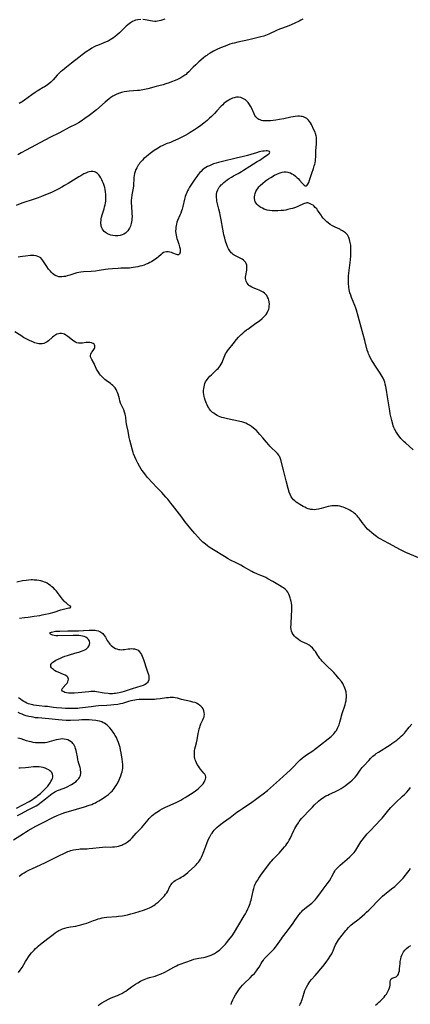
# Model space of a CAD drawing. Units: inches. Extents: x 2048520 to 2053980, y 242892 to 248354.
# Drawn here: x 2049378 to 2049518, y 245468 to 245818 of the extents above; entities that cross this region are included whole.
import ezdxf

# ---------------------------------------------------------------- set-up
doc = ezdxf.new("R2010")
doc.units = ezdxf.units.IN
doc.header["$MEASUREMENT"] = 0
doc.layers.add('c_27_T12S_R18E', color=48, linetype='Continuous')

msp = doc.modelspace()

# ---------------------------------------------------------------- linework, layer by layer
at = {"layer": 'c_27_T12S_R18E'}
for points, elevation in [([(2049521.08, 245626.5), (2049517.32, 245628.09), (2049515.91, 245628.74), (2049514.01, 245629.68), (2049509.89, 245631.84), (2049508.11, 245632.8), (2049506.75, 245633.58), (2049506.12, 245633.96), (2049505.52, 245634.36), (2049504.53, 245635.07), (2049503.84, 245635.63), (2049503, 245636.36), (2049502.3, 245637.05), (2049501.68, 245637.72), (2049501.3, 245638.17), (2049500.94, 245638.62), (2049500.38, 245639.37), (2049499.32, 245640.89), (2049498.98, 245641.32), (2049498.62, 245641.74), (2049498.25, 245642.11), (2049497.95, 245642.38), (2049497.56, 245642.7), (2049497.15, 245643), (2049496.5, 245643.42), (2049495.92, 245643.76), (2049495.32, 245644.09), (2049494.68, 245644.4), (2049494.15, 245644.62), (2049493.62, 245644.83), (2049493.15, 245644.97), (2049492.37, 245645.17), (2049491.83, 245645.26), (2049491.02, 245645.33), (2049490.22, 245645.32), (2049489.58, 245645.26), (2049489, 245645.17), (2049488.29, 245645.01), (2049485.82, 245644.36), (2049484.76, 245644.11), (2049484.04, 245643.98), (2049483.33, 245643.92), (2049482.73, 245643.94), (2049482.14, 245644.01), (2049481.77, 245644.08), (2049481.13, 245644.25), (2049480.51, 245644.48), (2049479.89, 245644.77), (2049479.37, 245645.04), (2049478.14, 245645.76), (2049477.46, 245646.2), (2049476.9, 245646.6), (2049476.38, 245647.04), (2049475.93, 245647.47), (2049475.53, 245647.94), (2049475.11, 245648.55), (2049474.72, 245649.3), (2049474.4, 245650.11), (2049473.96, 245651.52), (2049473.25, 245654.15), (2049472.32, 245658.03), (2049471.39, 245661.72), (2049471.18, 245662.35), (2049471.01, 245662.74), (2049470.86, 245663.02), (2049470.63, 245663.4), (2049470.18, 245663.96), (2049469.66, 245664.51), (2049468.1, 245665.95), (2049467.45, 245666.6), (2049467.07, 245667.01), (2049466.26, 245667.98), (2049465.03, 245669.52), (2049463.97, 245670.75), (2049463.34, 245671.43), (2049462.68, 245672.09), (2049461.67, 245672.99), (2049460.92, 245673.57), (2049460.25, 245674.01), (2049459.55, 245674.4), (2049458.95, 245674.69), (2049458.26, 245674.96), (2049457.55, 245675.19), (2049456.83, 245675.38), (2049456.32, 245675.49), (2049452.4, 245676.25), (2049451.49, 245676.47), (2049450.95, 245676.62), (2049450.41, 245676.78), (2049449.8, 245677), (2049449.2, 245677.25), (2049448.68, 245677.51), (2049448.17, 245677.8), (2049447.5, 245678.26), (2049447.08, 245678.59), (2049446.51, 245679.14), (2049446, 245679.75), (2049445.71, 245680.17), (2049445.4, 245680.69), (2049445.11, 245681.22), (2049444.87, 245681.72), (2049444.63, 245682.3), (2049444.41, 245682.88), (2049444.15, 245683.74), (2049444.04, 245684.23), (2049443.94, 245684.9), (2049443.89, 245685.65), (2049443.9, 245686.41), (2049443.95, 245687.04), (2049444.04, 245687.62), (2049444.18, 245688.25), (2049444.37, 245688.85), (2049444.61, 245689.44), (2049444.89, 245689.96), (2049445.46, 245690.76), (2049446.05, 245691.42), (2049446.65, 245692.01), (2049448.18, 245693.41), (2049448.61, 245693.83), (2049449.02, 245694.25), (2049449.4, 245694.68), (2049449.75, 245695.11), (2049450.19, 245695.75), (2049450.53, 245696.4), (2049450.79, 245697.08), (2049451.18, 245698.25), (2049451.4, 245698.83), (2049451.71, 245699.42), (2049452.03, 245699.93), (2049452.39, 245700.45), (2049452.91, 245701.14), (2049454.42, 245703), (2049455.6, 245704.49), (2049456.32, 245705.33), (2049456.68, 245705.71), (2049457.24, 245706.27), (2049457.82, 245706.8), (2049458.49, 245707.38), (2049459.18, 245707.94), (2049459.62, 245708.26), (2049462.55, 245710.32), (2049463.82, 245711.24), (2049464.76, 245711.99), (2049465.25, 245712.43), (2049465.73, 245712.92), (2049466.16, 245713.45), (2049466.52, 245713.99), (2049466.82, 245714.57), (2049467.08, 245715.3), (2049467.2, 245715.82), (2049467.28, 245716.36), (2049467.31, 245717.16), (2049467.24, 245717.97), (2049467.14, 245718.49), (2049467, 245718.99), (2049466.7, 245719.66), (2049466.37, 245720.17), (2049465.97, 245720.64), (2049465.54, 245721.03), (2049465.07, 245721.37), (2049464.34, 245721.8), (2049463.73, 245722.09), (2049463.11, 245722.35), (2049461.59, 245722.95), (2049461.03, 245723.2), (2049460.5, 245723.49), (2049460.05, 245723.81), (2049459.82, 245724.03), (2049459.36, 245724.63), (2049459.06, 245725.26), (2049458.92, 245725.75), (2049458.84, 245726.26), (2049458.83, 245726.78), (2049458.88, 245727.3), (2049459.24, 245729.23), (2049459.29, 245729.64), (2049459.31, 245730.33), (2049459.25, 245730.99), (2049459.09, 245731.55), (2049458.85, 245732.02), (2049458.47, 245732.47), (2049458.08, 245732.8), (2049457.65, 245733.09), (2049456.91, 245733.5), (2049455.53, 245734.19), (2049454.79, 245734.61), (2049454.43, 245734.85), (2049454.08, 245735.12), (2049453.74, 245735.43), (2049453.41, 245735.81), (2049453, 245736.41), (2049452.77, 245736.82), (2049452.57, 245737.25), (2049452.18, 245738.22), (2049451.73, 245739.52), (2049451.41, 245740.59), (2049451.1, 245741.79), (2049450.96, 245742.48), (2049450.7, 245743.87), (2049450.17, 245747.1), (2049449.84, 245748.88), (2049449.66, 245749.69), (2049449.36, 245750.96), (2049448.77, 245753.27), (2049448.65, 245753.79), (2049448.56, 245754.3), (2049448.44, 245755.17), (2049448.43, 245756.14), (2049448.61, 245757.06), (2049448.9, 245757.81), (2049449.14, 245758.29), (2049449.43, 245758.74), (2049449.77, 245759.17), (2049450.15, 245759.58), (2049450.5, 245759.91), (2049451.06, 245760.41), (2049451.65, 245760.9), (2049452.31, 245761.41), (2049453.01, 245761.89), (2049453.8, 245762.38), (2049454.56, 245762.81), (2049456.23, 245763.7), (2049457.38, 245764.36), (2049458.13, 245764.82), (2049460.35, 245766.27), (2049463.01, 245767.88), (2049463.89, 245768.46), (2049465.22, 245769.4), (2049466.73, 245770.37), (2049467.07, 245770.61), (2049467.41, 245770.95), (2049467.51, 245771.27), (2049467.31, 245771.53), (2049466.95, 245771.65), (2049466.58, 245771.7), (2049466.15, 245771.71), (2049465.46, 245771.66), (2049464.95, 245771.59), (2049464.3, 245771.47), (2049463.63, 245771.32), (2049462.68, 245771.07), (2049460.7, 245770.42), (2049459.5, 245770.08), (2049458.14, 245769.75), (2049455.48, 245769.15), (2049450.66, 245767.98), (2049449.19, 245767.59), (2049448.31, 245767.33), (2049447.44, 245767.04), (2049446.73, 245766.78), (2049445.93, 245766.44), (2049445.28, 245766.13), (2049444.67, 245765.78), (2049444.08, 245765.39), (2049443.39, 245764.81), (2049442.97, 245764.4), (2049442.57, 245763.97), (2049441.99, 245763.27), (2049441.43, 245762.55), (2049440.77, 245761.69), (2049439.99, 245760.61), (2049439.52, 245759.9), (2049438.84, 245758.78), (2049438.45, 245758.06), (2049438.16, 245757.49), (2049437.89, 245756.91), (2049437.55, 245756.04), (2049437.34, 245755.41), (2049437.09, 245754.48), (2049436.45, 245751.85), (2049436.2, 245750.95), (2049436.01, 245750.33), (2049435.73, 245749.55), (2049435.45, 245748.85), (2049434.61, 245746.89), (2049434.39, 245746.27), (2049434.2, 245745.64), (2049434.09, 245745.15), (2049434, 245744.58), (2049433.94, 245743.99), (2049433.93, 245743.11), (2049434.01, 245742.26), (2049434.09, 245741.7), (2049434.2, 245741.15), (2049434.36, 245740.53), (2049434.54, 245739.92), (2049435.08, 245738.44), (2049435.33, 245737.59), (2049435.49, 245736.81), (2049435.56, 245736.09), (2049435.54, 245735.66), (2049435.46, 245735.25), (2049435.26, 245734.88), (2049434.98, 245734.68), (2049434.63, 245734.66), (2049434.21, 245734.78), (2049432.92, 245735.34), (2049432.42, 245735.51), (2049431.89, 245735.66), (2049431.21, 245735.77), (2049430.65, 245735.79), (2049430.1, 245735.69), (2049429.58, 245735.46), (2049429.09, 245735.12), (2049428.71, 245734.8), (2049427.76, 245733.94), (2049427.24, 245733.51), (2049426.73, 245733.12), (2049426.18, 245732.74), (2049425.32, 245732.22), (2049424.73, 245731.92), (2049424.12, 245731.63), (2049423.4, 245731.33), (2049422.68, 245731.06), (2049421.93, 245730.82), (2049421.18, 245730.6), (2049420.41, 245730.41), (2049419.57, 245730.24), (2049418.83, 245730.13), (2049418.09, 245730.04), (2049417.45, 245729.99), (2049416.76, 245729.95), (2049414.44, 245729.9), (2049413.44, 245729.86), (2049411.42, 245729.71), (2049409.85, 245729.55), (2049408.92, 245729.43), (2049406.65, 245729.07), (2049405.36, 245728.9), (2049403.87, 245728.77), (2049401.08, 245728.62), (2049400.16, 245728.53), (2049399.4, 245728.4), (2049398.68, 245728.22), (2049396.27, 245727.44), (2049395.32, 245727.18)], 998), ([(2049518.51, 245665.29), (2049515.81, 245667.69), (2049515.33, 245668.14), (2049514.75, 245668.71), (2049514.2, 245669.31), (2049513.57, 245670.07), (2049513.1, 245670.7), (2049512.67, 245671.35), (2049512.38, 245671.83), (2049512.11, 245672.33), (2049511.89, 245672.77), (2049511.69, 245673.23), (2049511.46, 245673.83), (2049511.26, 245674.43), (2049510.9, 245675.66), (2049510.67, 245676.6), (2049510.37, 245678.01), (2049510.17, 245679.18), (2049509.44, 245684.16), (2049509.06, 245686.51), (2049508.79, 245687.83), (2049508.6, 245688.61), (2049508.4, 245689.29), (2049508.16, 245689.96), (2049507.8, 245690.77), (2049507.49, 245691.38), (2049507.15, 245691.96), (2049506.76, 245692.58), (2049505.62, 245694.34), (2049503.86, 245697.11), (2049503.37, 245697.93), (2049502.98, 245698.66), (2049502.64, 245699.41), (2049502.46, 245699.91), (2049502.2, 245700.74), (2049501.34, 245704.16), (2049500.76, 245706.32), (2049498.91, 245712.9), (2049498.3, 245714.98), (2049498.09, 245715.64), (2049497.71, 245716.69), (2049496.58, 245719.48), (2049496.28, 245720.27), (2049495.98, 245721.2), (2049495.84, 245721.73), (2049495.71, 245722.37), (2049495.61, 245723.01), (2049495.57, 245723.44), (2049495.51, 245724.34), (2049495.5, 245725.24), (2049495.51, 245726.04), (2049495.55, 245727.26), (2049495.61, 245728.21), (2049495.69, 245729.16), (2049496.16, 245732.95), (2049496.29, 245734.28), (2049496.37, 245735.77), (2049496.37, 245736.29), (2049496.35, 245737.24), (2049496.28, 245738.17), (2049496.15, 245739.05), (2049496.03, 245739.61), (2049495.88, 245740.15), (2049495.61, 245740.85), (2049495.38, 245741.31), (2049495.09, 245741.76), (2049494.75, 245742.17), (2049494.44, 245742.48), (2049494.11, 245742.77), (2049493.42, 245743.24), (2049492.68, 245743.65), (2049492.38, 245743.8), (2049490.72, 245744.57), (2049489.82, 245745.04), (2049489.03, 245745.54), (2049488.27, 245746.09), (2049487.82, 245746.45), (2049487.37, 245746.83), (2049486.94, 245747.24), (2049486.46, 245747.77), (2049486.01, 245748.35), (2049485.71, 245748.78), (2049484.82, 245750.13), (2049484.5, 245750.59), (2049484.17, 245751.02), (2049483.66, 245751.6), (2049483.12, 245752.11), (2049482.86, 245752.32), (2049482.36, 245752.65), (2049481.87, 245752.9), (2049481.38, 245753.08), (2049481.01, 245753.15), (2049480.64, 245753.17), (2049480.25, 245753.11), (2049479.85, 245752.99), (2049479.53, 245752.85), (2049477.72, 245752.02), (2049477.17, 245751.8), (2049476.22, 245751.45), (2049475.55, 245751.22), (2049474.86, 245751.02), (2049473.94, 245750.8), (2049473.15, 245750.65), (2049472.36, 245750.53), (2049471.55, 245750.43), (2049470.34, 245750.33), (2049469.61, 245750.31), (2049469.01, 245750.31), (2049468.29, 245750.35), (2049467.31, 245750.47), (2049466.53, 245750.64), (2049465.78, 245750.87), (2049465.41, 245751.01), (2049464.84, 245751.26), (2049464.31, 245751.54), (2049463.92, 245751.79), (2049463.36, 245752.22), (2049462.87, 245752.69), (2049462.59, 245753.04), (2049462.29, 245753.57), (2049462.1, 245754.15), (2049462.01, 245754.7), (2049462, 245755.28), (2049462.1, 245756.07), (2049462.23, 245756.55), (2049462.47, 245757.2), (2049462.8, 245757.83), (2049463.16, 245758.36), (2049463.56, 245758.85), (2049464.06, 245759.38), (2049464.98, 245760.22), (2049465.82, 245760.89), (2049466.27, 245761.23), (2049467.06, 245761.77), (2049467.87, 245762.28), (2049469.12, 245763.02), (2049469.95, 245763.45), (2049470.75, 245763.79), (2049471.56, 245764.04), (2049471.92, 245764.12), (2049472.63, 245764.2), (2049473.34, 245764.19), (2049473.94, 245764.11), (2049474.21, 245764.04)], 1000), ([(2049395.32, 245727.18), (2049394.68, 245727.03), (2049394.05, 245726.92), (2049393.39, 245726.85), (2049392.86, 245726.85), (2049392.36, 245726.9), (2049391.69, 245727.05), (2049391.05, 245727.32), (2049390.47, 245727.71), (2049390.02, 245728.09), (2049389.6, 245728.53), (2049389.29, 245728.88), (2049388.68, 245729.64), (2049388.06, 245730.48), (2049387.75, 245730.93), (2049386.59, 245732.7), (2049386.24, 245733.18), (2049385.84, 245733.6), (2049385.39, 245733.91), (2049384.88, 245734.15), (2049384.22, 245734.33), (2049383.44, 245734.42), (2049382.82, 245734.43), (2049382.18, 245734.4), (2049380.39, 245734.25), (2049379.36, 245734.12), (2049378.56, 245733.99), (2049377.81, 245733.82)], 998), ([(2049403.89, 245703.37), (2049403.35, 245703.47), (2049402.96, 245703.49), (2049402.56, 245703.49), (2049401.99, 245703.45), (2049400.7, 245703.27), (2049399.87, 245703.21), (2049399.34, 245703.25), (2049398.77, 245703.39), (2049398.23, 245703.61), (2049397.7, 245703.9), (2049397.15, 245704.29), (2049395.47, 245705.65), (2049394.79, 245706.12), (2049394.3, 245706.38), (2049393.81, 245706.58), (2049393.28, 245706.69), (2049392.72, 245706.69), (2049392.19, 245706.58), (2049391.65, 245706.39), (2049391.25, 245706.19), (2049390.86, 245705.96), (2049390.47, 245705.68), (2049390.09, 245705.37), (2049388.65, 245704.12), (2049388.11, 245703.71), (2049387.69, 245703.46), (2049387.26, 245703.25), (2049386.93, 245703.13), (2049386.33, 245703), (2049385.72, 245702.96), (2049385.22, 245703), (2049384.71, 245703.08), (2049383.81, 245703.35), (2049383.04, 245703.66), (2049382.14, 245704.09), (2049379.78, 245705.3), (2049378.72, 245705.92), (2049376.66, 245707.28)], 996), ([(2049378, 245479.16), (2049378.56, 245479.92), (2049378.88, 245480.4), (2049379.21, 245480.93), (2049380.47, 245483.07), (2049380.9, 245483.76), (2049381.56, 245484.72), (2049382.13, 245485.48), (2049382.59, 245486.07), (2049383.03, 245486.59), (2049383.49, 245487.09), (2049384.03, 245487.65), (2049384.59, 245488.18), (2049384.99, 245488.54), (2049385.75, 245489.16), (2049388.38, 245491.22), (2049390.29, 245492.68), (2049391.01, 245493.21), (2049391.74, 245493.7), (2049392.33, 245494.05), (2049392.94, 245494.36), (2049393.57, 245494.62), (2049394.45, 245494.92), (2049395.3, 245495.13), (2049396.41, 245495.35), (2049398.34, 245495.66), (2049399.16, 245495.81), (2049400.1, 245496.03), (2049401.35, 245496.4), (2049402.28, 245496.71), (2049404.67, 245497.64), (2049405.44, 245497.92), (2049406.38, 245498.2), (2049407.08, 245498.38), (2049407.78, 245498.54), (2049408.47, 245498.66), (2049409.37, 245498.78), (2049412.9, 245499.08), (2049413.57, 245499.14), (2049414.95, 245499.32), (2049416.19, 245499.54), (2049416.79, 245499.66), (2049417.96, 245499.95), (2049419.38, 245500.38), (2049422.46, 245501.35), (2049423.4, 245501.67), (2049424, 245501.9), (2049424.65, 245502.18), (2049425.28, 245502.48), (2049425.7, 245502.72), (2049426.12, 245502.97), (2049426.58, 245503.29), (2049427.02, 245503.64), (2049427.67, 245504.19), (2049428.52, 245505), (2049429.35, 245505.84), (2049429.93, 245506.46), (2049430.35, 245506.98), (2049430.73, 245507.51), (2049431.09, 245508.12), (2049431.75, 245509.44), (2049431.95, 245509.82), (2049432.23, 245510.29), (2049432.69, 245510.93), (2049433.22, 245511.48), (2049433.7, 245511.83), (2049434.2, 245512.13), (2049435.36, 245512.73), (2049435.92, 245513.04), (2049436.56, 245513.44), (2049437.08, 245513.79), (2049437.58, 245514.15), (2049438.24, 245514.68), (2049438.68, 245515.06), (2049440.63, 245516.89), (2049441.21, 245517.47), (2049441.64, 245517.93), (2049442.05, 245518.42), (2049442.42, 245518.92), (2049442.76, 245519.45), (2049443.17, 245520.19), (2049443.53, 245520.99), (2049444.01, 245522.22), (2049445.02, 245525.09), (2049445.53, 245526.32), (2049446.05, 245527.4), (2049446.35, 245527.93), (2049446.61, 245528.36), (2049446.89, 245528.78), (2049447.28, 245529.29), (2049447.7, 245529.79), (2049448.23, 245530.35), (2049448.61, 245530.71), (2049449.4, 245531.41), (2049450.44, 245532.24), (2049450.97, 245532.64), (2049453.3, 245534.31), (2049455.74, 245536.16), (2049456.67, 245536.85), (2049457.71, 245537.56), (2049461.02, 245539.77), (2049462.32, 245540.67), (2049463.8, 245541.78), (2049465.09, 245542.78), (2049466.62, 245543.98), (2049467.76, 245544.91), (2049468.79, 245545.8), (2049470.9, 245547.72), (2049473.53, 245550.05), (2049474.7, 245551.13), (2049475.9, 245552.32), (2049477.62, 245554.16), (2049478.32, 245554.85), (2049478.95, 245555.4), (2049479.6, 245555.92), (2049480.6, 245556.64), (2049482.75, 245558.03), (2049483.45, 245558.53), (2049485.56, 245560.23), (2049488.24, 245562.31), (2049489.27, 245563.15), (2049489.88, 245563.71), (2049490.26, 245564.1), (2049490.61, 245564.52), (2049490.91, 245564.92), (2049491.19, 245565.34), (2049491.63, 245566.08), (2049492, 245566.85), (2049492.19, 245567.33), (2049492.46, 245568.22), (2049492.84, 245569.87), (2049493.02, 245570.54), (2049493.28, 245571.4), (2049494.26, 245574.41), (2049494.47, 245575.13), (2049494.64, 245575.86), (2049494.71, 245576.29), (2049494.78, 245577.21), (2049494.77, 245577.98), (2049494.68, 245578.74), (2049494.62, 245579.08), (2049494.45, 245579.75), (2049494.25, 245580.35), (2049494.01, 245580.94), (2049493.74, 245581.46), (2049493.44, 245581.97), (2049492.96, 245582.69), (2049492.1, 245583.84), (2049491.1, 245585.04), (2049490.26, 245585.95), (2049489.4, 245586.79), (2049488.25, 245587.87), (2049487.2, 245588.89), (2049486.16, 245589.96), (2049485.76, 245590.4), (2049485.31, 245590.93), (2049484.9, 245591.48), (2049484.54, 245592.02), (2049483.71, 245593.38), (2049483.41, 245593.83), (2049482.95, 245594.43), (2049482.65, 245594.75), (2049482.26, 245595.11), (2049481.83, 245595.44), (2049481.44, 245595.7), (2049480.61, 245596.15), (2049479.02, 245596.92), (2049478.34, 245597.27), (2049477.69, 245597.65), (2049477.17, 245598.01), (2049476.7, 245598.41), (2049476.26, 245598.84), (2049475.76, 245599.46), (2049475.38, 245600.13), (2049475.2, 245600.61), (2049475.06, 245601.35), (2049475.01, 245602.02), (2049475.04, 245603.27), (2049475.22, 245606.19), (2049475.29, 245608.15), (2049475.29, 245609.17), (2049475.26, 245609.67), (2049475.15, 245610.73), (2049475.06, 245611.28), (2049474.9, 245612.05), (2049474.77, 245612.55), (2049474.54, 245613.22), (2049474.27, 245613.86), (2049473.88, 245614.53), (2049473.51, 245615.01), (2049472.95, 245615.57), (2049472.33, 245616.07), (2049471.87, 245616.39), (2049470.94, 245616.96), (2049468.54, 245618.31), (2049466.79, 245619.34), (2049466.02, 245619.78), (2049465.23, 245620.17), (2049464.3, 245620.54), (2049463.1, 245620.97), (2049462.62, 245621.16), (2049461.7, 245621.57), (2049461.06, 245621.91), (2049458.09, 245623.63), (2049457.14, 245624.15), (2049455.48, 245624.99), (2049453.49, 245625.97), (2049452.59, 245626.45), (2049451.27, 245627.22), (2049447.37, 245629.65), (2049445.87, 245630.63), (2049445.25, 245631.07), (2049444.54, 245631.64), (2049444.09, 245632.02), (2049443.65, 245632.42), (2049442.8, 245633.24), (2049441.8, 245634.28), (2049440.73, 245635.48), (2049439.37, 245637.08), (2049437.22, 245639.76), (2049436.1, 245641.21), (2049432.82, 245645.57), (2049432.26, 245646.28), (2049431.15, 245647.63), (2049430.45, 245648.44), (2049429, 245650.03), (2049427.63, 245651.49), (2049425.28, 245653.87), (2049424.25, 245655.01), (2049423.8, 245655.54), (2049422.9, 245656.67), (2049422.05, 245657.83), (2049421.66, 245658.41), (2049421.16, 245659.21), (2049420.46, 245660.45), (2049419.85, 245661.66), (2049419.35, 245662.74), (2049418.95, 245663.76), (2049418.76, 245664.3), (2049418.52, 245665.09), (2049417.56, 245668.63), (2049417.32, 245669.69), (2049416.97, 245671.89), (2049416.51, 245673.92), (2049416.4, 245674.54), (2049416.31, 245675.17), (2049416.17, 245676.85), (2049416.1, 245677.4), (2049415.99, 245677.94), (2049415.74, 245678.7), (2049415.41, 245679.44), (2049414.83, 245680.68), (2049414.62, 245681.17), (2049414.33, 245681.92), (2049414.09, 245682.64), (2049413.87, 245683.37), (2049413.41, 245685.03), (2049413.23, 245685.61), (2049413.02, 245686.16), (2049412.76, 245686.68), (2049412.37, 245687.28), (2049411.9, 245687.82), (2049411.51, 245688.2), (2049411.08, 245688.55), (2049410.7, 245688.85), (2049409.21, 245689.94), (2049408.75, 245690.29), (2049408.37, 245690.62), (2049407.74, 245691.23), (2049407.15, 245691.87), (2049406.75, 245692.35), (2049406.39, 245692.85), (2049405.96, 245693.56), (2049405.74, 245694), (2049405.05, 245695.6), (2049404.87, 245695.97), (2049404.04, 245697.45), (2049403.8, 245697.94), (2049403.63, 245698.41), (2049403.58, 245698.89), (2049403.66, 245699.37), (2049403.93, 245699.89), (2049404.14, 245700.18), (2049404.82, 245701.02), (2049405.01, 245701.31), (2049405.17, 245701.73), (2049405.19, 245702.26), (2049405.05, 245702.62), (2049404.84, 245702.88), (2049404.56, 245703.1), (2049404.24, 245703.26), (2049403.89, 245703.37)], 996), ([(2049378.34, 245605.33), (2049380.04, 245605.5), (2049381.43, 245605.67), (2049383.55, 245605.97), (2049385.56, 245606.28), (2049386.4, 245606.44), (2049387.53, 245606.67), (2049388.85, 245606.99), (2049390.59, 245607.48), (2049393.07, 245608.24), (2049393.96, 245608.47), (2049395.9, 245608.92), (2049396.33, 245609.03), (2049396.64, 245609.27), (2049396.46, 245609.56), (2049395.69, 245610.09), (2049395.3, 245610.38), (2049394.9, 245610.71), (2049394.55, 245611.03), (2049394.2, 245611.39), (2049393.59, 245612.12), (2049391.86, 245614.43), (2049391.42, 245614.96), (2049390.91, 245615.53), (2049390.36, 245616.07), (2049389.87, 245616.51), (2049389.37, 245616.92), (2049388.78, 245617.34), (2049388.16, 245617.72), (2049387.64, 245617.99), (2049387.26, 245618.16), (2049386.64, 245618.38), (2049385.9, 245618.58), (2049385.15, 245618.72), (2049384.46, 245618.81), (2049383.55, 245618.88), (2049382.98, 245618.9), (2049382.42, 245618.89), (2049381.51, 245618.85), (2049380.68, 245618.75), (2049379.37, 245618.54), (2049377.38, 245618.16)], 994), ([(2049378.12, 245513.39), (2049378.67, 245513.8), (2049379.3, 245514.22), (2049379.98, 245514.63), (2049380.73, 245515.06), (2049381.87, 245515.66), (2049382.98, 245516.18), (2049387.32, 245518.18), (2049388.78, 245518.9), (2049392.06, 245520.54), (2049394.57, 245521.75), (2049395.52, 245522.17), (2049395.98, 245522.35), (2049396.54, 245522.54), (2049397.03, 245522.68), (2049397.52, 245522.8), (2049398.4, 245522.96), (2049399.43, 245523.08), (2049399.96, 245523.11), (2049402.43, 245523.17), (2049403.11, 245523.21), (2049404.44, 245523.35), (2049406.67, 245523.65), (2049407.92, 245523.77), (2049408.99, 245523.81), (2049410.83, 245523.79), (2049411.47, 245523.81), (2049412.15, 245523.86), (2049412.93, 245523.97), (2049413.61, 245524.11), (2049414.27, 245524.3), (2049414.72, 245524.46), (2049415.15, 245524.65), (2049415.9, 245525.03), (2049416.61, 245525.48), (2049417.12, 245525.86), (2049417.79, 245526.44), (2049418.42, 245527.08), (2049419.87, 245528.68), (2049421.82, 245530.78), (2049422.33, 245531.35), (2049423.52, 245532.81), (2049424.11, 245533.51), (2049424.48, 245533.91), (2049425.02, 245534.45), (2049425.59, 245534.97), (2049426.09, 245535.4), (2049426.62, 245535.81), (2049427.26, 245536.26), (2049427.76, 245536.59), (2049428.28, 245536.9), (2049429.16, 245537.39), (2049430.35, 245537.98), (2049431.17, 245538.37), (2049434.07, 245539.64), (2049434.82, 245539.99), (2049435.75, 245540.48), (2049436.53, 245540.94), (2049437.29, 245541.42), (2049440.21, 245543.27), (2049440.96, 245543.79), (2049441.46, 245544.16), (2049442.02, 245544.61), (2049442.55, 245545.07), (2049443.17, 245545.68), (2049443.7, 245546.31), (2049444.08, 245546.87), (2049444.38, 245547.43), (2049444.59, 245547.97), (2049444.68, 245548.41), (2049444.67, 245548.84), (2049444.54, 245549.27), (2049444.29, 245549.7), (2049444.01, 245550.08), (2049442.8, 245551.51), (2049442.42, 245551.98), (2049442.02, 245552.54), (2049441.62, 245553.2), (2049441.33, 245553.78), (2049441.08, 245554.37), (2049440.92, 245554.82), (2049440.79, 245555.28), (2049440.67, 245555.92), (2049440.6, 245556.72), (2049440.6, 245557.37), (2049440.66, 245558.01), (2049440.79, 245558.8), (2049440.98, 245559.58), (2049441.34, 245560.93), (2049441.56, 245561.91), (2049441.95, 245564.18), (2049442.14, 245565.15), (2049442.31, 245565.83), (2049442.5, 245566.5), (2049442.65, 245566.94), (2049442.95, 245567.71), (2049443.61, 245569.09), (2049443.89, 245569.73), (2049444.04, 245570.14), (2049444.13, 245570.55), (2049444.18, 245571.04), (2049444.14, 245571.65), (2049444.01, 245572.26), (2049443.72, 245572.96), (2049443.35, 245573.5), (2049442.95, 245573.94), (2049442.6, 245574.25), (2049441.98, 245574.67), (2049441.3, 245575.02), (2049440.82, 245575.21), (2049440.1, 245575.42), (2049439.37, 245575.6), (2049436.03, 245576.37), (2049434.57, 245576.75), (2049433.74, 245576.93), (2049433.12, 245577.01), (2049432.49, 245577.04), (2049431.95, 245577.02), (2049431.41, 245576.97), (2049430.69, 245576.88), (2049428.44, 245576.54), (2049427.14, 245576.4), (2049426.41, 245576.34), (2049425.33, 245576.29), (2049424.44, 245576.28), (2049421.73, 245576.3), (2049420.97, 245576.28), (2049420.03, 245576.2), (2049419.33, 245576.1), (2049418.64, 245575.97), (2049417.95, 245575.81), (2049417.14, 245575.59), (2049414.96, 245574.94), (2049414.29, 245574.78), (2049413.32, 245574.59), (2049411.95, 245574.42), (2049410.85, 245574.32), (2049409.43, 245574.23), (2049406.5, 245574.07), (2049405.45, 245573.99), (2049403.78, 245573.77), (2049400.75, 245573.31), (2049399.62, 245573.19), (2049399.11, 245573.15), (2049398.23, 245573.11), (2049396.46, 245573.1), (2049394.71, 245573.15), (2049393.34, 245573.22), (2049391.53, 245573.36), (2049390.42, 245573.49), (2049388.28, 245573.78), (2049387.33, 245573.89), (2049385.33, 245574.07), (2049384.38, 245574.17), (2049383.46, 245574.31), (2049382.99, 245574.41), (2049382.51, 245574.52), (2049382.02, 245574.66), (2049381.54, 245574.83), (2049380.94, 245575.07), (2049380.36, 245575.34), (2049379.79, 245575.66), (2049379.24, 245576), (2049378.6, 245576.46), (2049378, 245576.93)], 994), ([(2049376.11, 245526.31), (2049379.71, 245528.63), (2049380.45, 245529.07), (2049381.44, 245529.65), (2049384.15, 245531.17), (2049385.52, 245531.91), (2049387.39, 245532.89), (2049389.74, 245534.08), (2049390.46, 245534.43), (2049391.69, 245534.98), (2049392.88, 245535.47), (2049393.49, 245535.69), (2049394.47, 245536.03), (2049395.77, 245536.44), (2049401.44, 245538.12), (2049403.14, 245538.66), (2049404.03, 245538.99), (2049404.68, 245539.26), (2049405.32, 245539.55), (2049405.89, 245539.85), (2049406.61, 245540.26), (2049407.14, 245540.59), (2049408.13, 245541.24), (2049408.99, 245541.84), (2049409.95, 245542.54), (2049410.47, 245542.95), (2049410.96, 245543.4), (2049411.26, 245543.7), (2049411.68, 245544.18), (2049412.07, 245544.68), (2049412.43, 245545.21), (2049412.73, 245545.7), (2049413.27, 245546.66), (2049413.8, 245547.74), (2049414.06, 245548.35), (2049414.39, 245549.17), (2049414.67, 245550), (2049414.85, 245550.62), (2049415, 245551.23), (2049415.08, 245551.71), (2049415.14, 245552.19), (2049415.16, 245552.71), (2049415.14, 245553.23), (2049415.05, 245554.15), (2049414.91, 245555.07), (2049414.52, 245557.31), (2049414.31, 245558.43), (2049414.15, 245559.18), (2049413.96, 245559.92), (2049413.74, 245560.65), (2049413.59, 245561.07), (2049413.25, 245561.89), (2049412.81, 245562.75), (2049412.37, 245563.53), (2049411.89, 245564.29), (2049411.08, 245565.47), (2049410.51, 245566.2), (2049409.89, 245566.86), (2049409.48, 245567.23), (2049409.05, 245567.57), (2049408.61, 245567.85), (2049408.16, 245568.08), (2049407.59, 245568.32), (2049406.75, 245568.57), (2049406.11, 245568.71), (2049405.44, 245568.82), (2049404.24, 245568.96), (2049403.08, 245569.04), (2049401.43, 245569.08), (2049400.55, 245569.07), (2049399.49, 245569.03), (2049396.44, 245568.86), (2049395.72, 245568.85), (2049394.89, 245568.85), (2049393.45, 245568.92), (2049392.23, 245569.04), (2049388.76, 245569.43), (2049384.9, 245569.75), (2049383.95, 245569.86), (2049383.19, 245569.98), (2049382.43, 245570.12), (2049381.68, 245570.29), (2049380.64, 245570.56), (2049379.91, 245570.8), (2049379.19, 245571.07), (2049378.55, 245571.35), (2049377.86, 245571.69)], 992), ([(2049406.32, 245467.38), (2049406.91, 245467.85), (2049407.58, 245468.26), (2049410, 245469.57), (2049410.76, 245469.96), (2049411.54, 245470.32), (2049413.17, 245470.96), (2049414.14, 245471.36), (2049414.75, 245471.66), (2049415.47, 245472.07), (2049416.18, 245472.52), (2049416.74, 245472.9), (2049418.24, 245473.98), (2049419.64, 245474.91), (2049420.45, 245475.41), (2049421.44, 245475.99), (2049422.09, 245476.34), (2049422.76, 245476.66), (2049423.29, 245476.88), (2049423.91, 245477.1), (2049424.64, 245477.31), (2049426.66, 245477.86), (2049427.49, 245478.13), (2049428.78, 245478.63), (2049429.81, 245479.09), (2049430.35, 245479.36), (2049431.13, 245479.79), (2049433.28, 245481.02), (2049434.21, 245481.49), (2049434.85, 245481.78), (2049435.51, 245482.05), (2049439.53, 245483.54), (2049440.39, 245483.83), (2049440.96, 245483.99), (2049441.54, 245484.13), (2049442.16, 245484.24), (2049443.82, 245484.5), (2049444.41, 245484.61), (2049445.12, 245484.79), (2049445.86, 245485.03), (2049446.57, 245485.31), (2049447.26, 245485.64), (2049447.8, 245485.93), (2049448.45, 245486.34), (2049448.98, 245486.72), (2049449.5, 245487.11), (2049450.26, 245487.77), (2049450.65, 245488.14), (2049451.02, 245488.53), (2049451.65, 245489.21), (2049452.05, 245489.66), (2049452.91, 245490.73), (2049453.38, 245491.33), (2049454.02, 245492.22), (2049454.87, 245493.5), (2049456.1, 245495.47), (2049458.34, 245499.24), (2049458.78, 245499.99), (2049459.19, 245500.75), (2049459.7, 245501.77), (2049459.99, 245502.44), (2049460.25, 245503.11), (2049460.45, 245503.69), (2049460.62, 245504.27), (2049460.79, 245504.89), (2049461.52, 245508.19), (2049461.77, 245509.08), (2049462.07, 245509.96), (2049462.31, 245510.55), (2049462.53, 245511), (2049462.78, 245511.45), (2049463.04, 245511.9), (2049463.6, 245512.75), (2049464.52, 245514.07), (2049467.84, 245518.48), (2049468.18, 245518.91), (2049468.66, 245519.46), (2049469.26, 245520.1), (2049470.88, 245521.76), (2049472.01, 245523), (2049472.7, 245523.82), (2049473.12, 245524.35), (2049473.52, 245524.89), (2049473.96, 245525.56), (2049474.34, 245526.19), (2049474.69, 245526.85), (2049476.08, 245529.69), (2049476.43, 245530.37), (2049477.11, 245531.58), (2049477.65, 245532.42), (2049477.96, 245532.87), (2049478.29, 245533.3), (2049478.81, 245533.96), (2049479.22, 245534.44), (2049479.66, 245534.91), (2049481.16, 245536.43), (2049482.64, 245537.98), (2049483.43, 245538.77), (2049484.83, 245540.07), (2049485.7, 245540.8), (2049486.19, 245541.17), (2049486.69, 245541.51), (2049487.48, 245541.99), (2049488.1, 245542.31), (2049488.72, 245542.62), (2049489.35, 245542.9), (2049491.11, 245543.64), (2049492.1, 245544.12), (2049492.86, 245544.58), (2049493.6, 245545.09), (2049494.34, 245545.63), (2049495.06, 245546.18), (2049495.92, 245546.88), (2049496.82, 245547.65), (2049497.36, 245548.15), (2049497.86, 245548.67), (2049498.44, 245549.38), (2049499.67, 245551.18), (2049500.01, 245551.62), (2049500.37, 245552.06), (2049500.95, 245552.72), (2049502.7, 245554.65), (2049503.43, 245555.39), (2049504.22, 245556.12), (2049505.02, 245556.77), (2049505.41, 245557.06), (2049506.22, 245557.61), (2049510.32, 245560.17), (2049510.98, 245560.61), (2049511.99, 245561.32), (2049512.71, 245561.86), (2049513.25, 245562.3), (2049513.79, 245562.76), (2049514.32, 245563.24), (2049514.9, 245563.8), (2049515.45, 245564.39), (2049515.79, 245564.78), (2049517.17, 245566.45), (2049518.09, 245567.52)], 998), ([(2049377.61, 245535), (2049378.98, 245535.72), (2049381.36, 245537.03), (2049383.58, 245538.15), (2049384.2, 245538.49), (2049384.81, 245538.87), (2049385.4, 245539.28), (2049385.96, 245539.71), (2049387.55, 245540.97), (2049389.35, 245542.34), (2049389.99, 245542.8), (2049390.38, 245543.07), (2049390.91, 245543.39), (2049391.39, 245543.64), (2049391.88, 245543.87), (2049392.57, 245544.16), (2049394.77, 245545.03), (2049395.47, 245545.34), (2049396.38, 245545.77), (2049396.83, 245546.03), (2049397.39, 245546.38), (2049397.93, 245546.76), (2049398.44, 245547.17), (2049398.76, 245547.47), (2049399.07, 245547.79), (2049399.38, 245548.17), (2049399.65, 245548.57), (2049399.87, 245548.99), (2049400.02, 245549.44), (2049400.12, 245550), (2049400.14, 245550.58), (2049400.08, 245551.18), (2049400, 245551.64), (2049399.88, 245552.11), (2049399.45, 245553.55), (2049399.22, 245554.38), (2049399.1, 245554.86), (2049398.91, 245555.86), (2049398.63, 245557.57), (2049398.5, 245558.17), (2049398.28, 245558.9), (2049398.09, 245559.36), (2049397.88, 245559.8), (2049397.62, 245560.25), (2049397.31, 245560.67), (2049397.01, 245560.98), (2049396.69, 245561.27), (2049396.14, 245561.64), (2049395.56, 245561.92), (2049394.91, 245562.13), (2049394.25, 245562.26), (2049393.56, 245562.3), (2049392.9, 245562.26), (2049392.22, 245562.14), (2049391.34, 245561.92), (2049389.69, 245561.45), (2049388.88, 245561.23), (2049388.06, 245561.05), (2049387.43, 245560.95), (2049386.6, 245560.86), (2049385.83, 245560.84), (2049385.06, 245560.86), (2049384.49, 245560.89), (2049383.95, 245560.95), (2049383.19, 245561.06), (2049382.45, 245561.2), (2049381.71, 245561.38), (2049380.79, 245561.66), (2049378.91, 245562.27), (2049377.74, 245562.6)], 990), ([(2049377.21, 245537.58), (2049381.72, 245540.01), (2049382.36, 245540.39), (2049382.97, 245540.77), (2049383.57, 245541.18), (2049384.44, 245541.81), (2049384.88, 245542.15), (2049385.78, 245542.9), (2049386.24, 245543.3), (2049386.9, 245543.93), (2049387.45, 245544.48), (2049387.91, 245544.98), (2049388.34, 245545.49), (2049388.64, 245545.88), (2049389.21, 245546.7), (2049389.47, 245547.13), (2049389.77, 245547.69), (2049390, 245548.24), (2049390.13, 245548.67), (2049390.18, 245549.18), (2049390.08, 245549.73), (2049389.78, 245550.3), (2049389.5, 245550.64), (2049389.16, 245550.95), (2049388.71, 245551.28), (2049388.2, 245551.57), (2049387.43, 245551.9), (2049386.67, 245552.13), (2049386.02, 245552.27), (2049385.34, 245552.35), (2049384.64, 245552.39), (2049384.02, 245552.37), (2049383.24, 245552.31), (2049381.52, 245552.1), (2049380.39, 245551.99), (2049378.54, 245551.87), (2049378.05, 245551.86)], 988), ([(2049453.7, 245467.75), (2049453.87, 245468.26), (2049454, 245468.59), (2049454.33, 245469.32), (2049454.69, 245470.05), (2049455.26, 245471.1), (2049455.74, 245471.9), (2049456.21, 245472.62), (2049456.72, 245473.32), (2049457.16, 245473.88), (2049457.75, 245474.55), (2049458.38, 245475.19), (2049460.44, 245477.18), (2049461.36, 245478.1), (2049462, 245478.78), (2049462.38, 245479.22), (2049462.74, 245479.69), (2049463.26, 245480.43), (2049463.63, 245481.02), (2049464.4, 245482.33), (2049464.76, 245482.9), (2049465.17, 245483.5), (2049465.51, 245483.94), (2049465.87, 245484.36), (2049466.51, 245485.02), (2049468.01, 245486.42), (2049468.47, 245486.9), (2049468.98, 245487.48), (2049469.46, 245488.08), (2049469.88, 245488.64), (2049471.59, 245491.08), (2049472, 245491.64), (2049473.81, 245494), (2049475.81, 245496.7), (2049476.44, 245497.59), (2049477.59, 245499.29), (2049477.96, 245499.82), (2049478.36, 245500.32), (2049478.71, 245500.71), (2049479.25, 245501.25), (2049479.83, 245501.77), (2049480.55, 245502.35), (2049481.95, 245503.43), (2049482.41, 245503.8), (2049482.95, 245504.28), (2049483.29, 245504.62), (2049483.72, 245505.09), (2049484.14, 245505.59), (2049484.94, 245506.64), (2049486.52, 245508.79), (2049487.93, 245510.67), (2049488.69, 245511.75), (2049489.38, 245512.87), (2049489.61, 245513.27), (2049490.28, 245514.57), (2049490.65, 245515.21), (2049490.93, 245515.63), (2049491.42, 245516.23), (2049491.97, 245516.79), (2049492.59, 245517.36), (2049495.08, 245519.49), (2049495.97, 245520.29), (2049496.59, 245520.9), (2049497.09, 245521.41), (2049497.48, 245521.87), (2049497.86, 245522.34), (2049498.1, 245522.68), (2049498.49, 245523.27), (2049499.54, 245525.02), (2049499.95, 245525.65), (2049500.38, 245526.28), (2049501.19, 245527.35), (2049501.67, 245527.94), (2049502.16, 245528.5), (2049503.08, 245529.5), (2049505.38, 245531.84), (2049506.6, 245533.12), (2049507.45, 245534.08), (2049509.38, 245536.44), (2049509.93, 245537.09), (2049510.63, 245537.88), (2049511.13, 245538.42), (2049512.2, 245539.5), (2049514.74, 245541.86), (2049515.44, 245542.55), (2049516.12, 245543.26), (2049516.98, 245544.2), (2049517.63, 245544.94)], 1000), ([(2049478.07, 245467.34), (2049478.34, 245467.86), (2049478.59, 245468.39), (2049478.8, 245468.91), (2049478.99, 245469.45), (2049479.74, 245471.89), (2049480, 245472.64), (2049480.28, 245473.36), (2049480.51, 245473.88), (2049480.96, 245474.72), (2049481.34, 245475.31), (2049481.76, 245475.88), (2049482.37, 245476.61), (2049483.66, 245478.09), (2049486.34, 245481.29), (2049487.53, 245482.79), (2049488.43, 245484.01), (2049489.03, 245484.91), (2049489.51, 245485.73), (2049489.84, 245486.37), (2049490.02, 245486.8), (2049490.57, 245488.17), (2049490.9, 245488.92), (2049491.23, 245489.54), (2049491.61, 245490.15), (2049492, 245490.7), (2049494.56, 245494.08), (2049494.87, 245494.46), (2049495.45, 245495.12), (2049495.83, 245495.5), (2049496.36, 245495.98), (2049497.06, 245496.53), (2049498.79, 245497.85), (2049499.44, 245498.37), (2049500.4, 245499.18), (2049501.3, 245499.98), (2049501.97, 245500.59), (2049502.7, 245501.3), (2049507.06, 245505.69), (2049507.67, 245506.28), (2049508.32, 245506.86), (2049508.98, 245507.4), (2049510.87, 245508.86), (2049512.01, 245509.79), (2049512.94, 245510.65), (2049513.86, 245511.58), (2049514.41, 245512.16), (2049514.93, 245512.73), (2049515.8, 245513.73), (2049516.18, 245514.21), (2049516.63, 245514.82), (2049517.07, 245515.45), (2049517.6, 245516.26)], 1002)]:
    msp.add_lwpolyline(points, dxfattribs=dict(at, elevation=elevation))
for points in [[(2049479.22, 245818.62, 1002), (2049478.47, 245818.2, 1002), (2049477.93, 245817.92, 1002), (2049476.41, 245817.2, 1002), (2049475.13, 245816.63, 1002), (2049474.28, 245816.28, 1002), (2049471.99, 245815.44, 1002), (2049470.91, 245815.01, 1002), (2049469.9, 245814.58, 1002), (2049467.17, 245813.33, 1002), (2049465.94, 245812.83, 1002), (2049465.29, 245812.59, 1002), (2049464.29, 245812.29, 1002), (2049462.41, 245811.82, 1002), (2049459.99, 245811.27, 1002), (2049456.1, 245810.44, 1002), (2049454.75, 245810.12, 1002), (2049454.08, 245809.93, 1002), (2049453.22, 245809.66, 1002), (2049452.37, 245809.36, 1002), (2049451.54, 245809.03, 1002), (2049449.9, 245808.35, 1002), (2049448.58, 245807.76, 1002), (2049447.36, 245807.16, 1002), (2049446.23, 245806.54, 1002), (2049445.45, 245806.04, 1002), (2049444.99, 245805.72, 1002), (2049444.54, 245805.39, 1002), (2049443.78, 245804.78, 1002), (2049442.17, 245803.41, 1002), (2049441.06, 245802.39, 1002), (2049440.13, 245801.49, 1002), (2049439.65, 245800.99, 1002), (2049438.58, 245799.84, 1002), (2049437.95, 245799.21, 1002), (2049437.65, 245798.95, 1002), (2049437.22, 245798.62, 1002), (2049436.53, 245798.15, 1002), (2049435.81, 245797.73, 1002), (2049435.26, 245797.44, 1002), (2049434.64, 245797.15, 1002), (2049433.8, 245796.78, 1002), (2049432.43, 245796.25, 1002), (2049431.66, 245795.97, 1002), (2049430.38, 245795.56, 1002), (2049429.44, 245795.28, 1002), (2049427.98, 245794.86, 1002), (2049427.03, 245794.6, 1002), (2049423.99, 245793.86, 1002), (2049422.81, 245793.6, 1002), (2049421.66, 245793.36, 1002), (2049421.1, 245793.27, 1002), (2049420.35, 245793.16, 1002), (2049418.94, 245793.04, 1002), (2049417.42, 245792.95, 1002), (2049416.52, 245792.89, 1002), (2049415.53, 245792.76, 1002), (2049415.07, 245792.67, 1002), (2049414.6, 245792.55, 1002), (2049413.91, 245792.32, 1002), (2049413.03, 245791.95, 1002), (2049412.04, 245791.44, 1002), (2049411.54, 245791.14, 1002), (2049410.89, 245790.73, 1002), (2049410.26, 245790.28, 1002), (2049409.52, 245789.7, 1002), (2049408.8, 245789.1, 1002), (2049405.71, 245786.33, 1002), (2049404.69, 245785.48, 1002), (2049404.1, 245785.01, 1002), (2049403.11, 245784.27, 1002), (2049401.62, 245783.2, 1002), (2049400.32, 245782.33, 1002), (2049399.3, 245781.72, 1002), (2049398.44, 245781.25, 1002), (2049395.96, 245779.99, 1002), (2049392.51, 245778.14, 1002), (2049389.08, 245776.43, 1002), (2049384.05, 245773.78, 1002), (2049380.64, 245771.93, 1002), (2049378.94, 245770.99, 1002), (2049377.69, 245770.25, 1002)], [(2049421.47, 245818.5, 1004), (2049420.49, 245818.39, 1004), (2049419.67, 245818.2, 1004), (2049419.1, 245818, 1004), (2049418.54, 245817.75, 1004), (2049417.82, 245817.33, 1004), (2049417.34, 245816.99, 1004), (2049416.88, 245816.61, 1004), (2049416.3, 245816.08, 1004), (2049415.84, 245815.65, 1004), (2049413.91, 245813.75, 1004), (2049412.96, 245812.89, 1004), (2049412.34, 245812.39, 1004), (2049411.76, 245811.96, 1004), (2049411.16, 245811.56, 1004), (2049410.55, 245811.2, 1004), (2049409.85, 245810.83, 1004), (2049409.13, 245810.49, 1004), (2049408.32, 245810.15, 1004), (2049406.04, 245809.29, 1004), (2049405.64, 245809.12, 1004), (2049404.87, 245808.74, 1004), (2049404.12, 245808.31, 1004), (2049403.58, 245807.97, 1004), (2049402.05, 245806.93, 1004), (2049400.62, 245805.91, 1004), (2049399.45, 245805.01, 1004), (2049396.83, 245802.9, 1004), (2049394.49, 245801.09, 1004), (2049393.58, 245800.36, 1004), (2049392.95, 245799.82, 1004), (2049392.34, 245799.25, 1004), (2049391.74, 245798.65, 1004), (2049390.26, 245797.05, 1004), (2049389.41, 245796.2, 1004), (2049388.75, 245795.62, 1004), (2049388.27, 245795.24, 1004), (2049387.77, 245794.89, 1004), (2049387.23, 245794.54, 1004), (2049386.71, 245794.23, 1004), (2049385.2, 245793.35, 1004), (2049384.63, 245793, 1004), (2049383.93, 245792.54, 1004), (2049382.71, 245791.69, 1004), (2049380.1, 245789.77, 1004), (2049379.24, 245789.18, 1004), (2049378.81, 245788.91, 1004), (2049378.23, 245788.58, 1004)], [(2049430.07, 245818.65, 1004), (2049429.33, 245818.37, 1004), (2049428.7, 245818.17, 1004), (2049428.08, 245818.01, 1004), (2049427.42, 245817.89, 1004), (2049426.94, 245817.84, 1004), (2049426.46, 245817.83, 1004), (2049425.71, 245817.89, 1004), (2049424.97, 245818.02, 1004), (2049423.76, 245818.29, 1004), (2049423.08, 245818.42, 1004), (2049422.28, 245818.5, 1004)], [(2049474.21, 245764.04, 1000), (2049474.79, 245763.85, 1000), (2049475.34, 245763.59, 1000), (2049475.86, 245763.28, 1000), (2049476.58, 245762.75, 1000), (2049477.24, 245762.15, 1000), (2049477.53, 245761.85, 1000), (2049478.1, 245761.22, 1000), (2049478.96, 245760.19, 1000), (2049479.3, 245759.81, 1000), (2049479.71, 245759.45, 1000), (2049480.02, 245759.27, 1000), (2049480.31, 245759.22, 1000), (2049480.58, 245759.31, 1000), (2049480.83, 245759.53, 1000), (2049481.05, 245759.85, 1000), (2049481.32, 245760.39, 1000), (2049481.63, 245761.23, 1000), (2049482.5, 245763.83, 1000), (2049483.02, 245765.41, 1000), (2049483.31, 245766.37, 1000), (2049483.46, 245766.92, 1000), (2049483.58, 245767.47, 1000), (2049483.7, 245768.12, 1000), (2049483.76, 245768.77, 1000), (2049483.81, 245769.42, 1000), (2049483.9, 245771.7, 1000), (2049484.09, 245774.18, 1000), (2049484.12, 245774.93, 1000), (2049484.13, 245775.49, 1000), (2049484.11, 245776.06, 1000), (2049484.07, 245776.57, 1000), (2049483.99, 245777.07, 1000), (2049483.77, 245777.9, 1000), (2049483.59, 245778.38, 1000), (2049483.2, 245779.26, 1000), (2049482.27, 245781.06, 1000), (2049481.92, 245781.71, 1000), (2049481.6, 245782.23, 1000), (2049481.24, 245782.7, 1000), (2049480.67, 245783.24, 1000), (2049479.99, 245783.65, 1000), (2049479.49, 245783.83, 1000), (2049478.96, 245783.95, 1000), (2049478.61, 245784, 1000), (2049478.03, 245784.03, 1000), (2049477.44, 245784.03, 1000), (2049476.52, 245783.94, 1000), (2049475.74, 245783.83, 1000), (2049474.95, 245783.68, 1000), (2049472.41, 245783.15, 1000), (2049470.98, 245782.88, 1000), (2049469.64, 245782.68, 1000), (2049467.68, 245782.45, 1000), (2049467.05, 245782.4, 1000), (2049466.44, 245782.38, 1000), (2049465.55, 245782.39, 1000), (2049464.99, 245782.45, 1000), (2049464.46, 245782.56, 1000), (2049464.01, 245782.71, 1000), (2049463.59, 245782.89, 1000), (2049463.21, 245783.13, 1000), (2049462.72, 245783.57, 1000), (2049462.47, 245783.88, 1000), (2049462.18, 245784.33, 1000), (2049461.87, 245784.91, 1000), (2049461.01, 245786.81, 1000), (2049460.58, 245787.62, 1000), (2049460.19, 245788.28, 1000), (2049459.74, 245788.9, 1000), (2049459.44, 245789.27, 1000), (2049458.81, 245789.86, 1000), (2049458.38, 245790.16, 1000), (2049457.91, 245790.41, 1000), (2049457.13, 245790.68, 1000), (2049456.35, 245790.81, 1000), (2049455.6, 245790.79, 1000), (2049455.17, 245790.73, 1000), (2049454.73, 245790.63, 1000), (2049454.21, 245790.47, 1000), (2049453.7, 245790.27, 1000), (2049453.26, 245790.05, 1000), (2049452.83, 245789.81, 1000), (2049452.25, 245789.44, 1000), (2049451.69, 245789.03, 1000), (2049451.15, 245788.59, 1000), (2049450.69, 245788.16, 1000), (2049450.17, 245787.63, 1000), (2049448.61, 245785.93, 1000), (2049447.75, 245785.01, 1000), (2049446.71, 245783.98, 1000), (2049445.99, 245783.32, 1000), (2049445.11, 245782.54, 1000), (2049443.92, 245781.55, 1000), (2049442.85, 245780.72, 1000), (2049441.72, 245779.91, 1000), (2049440.65, 245779.2, 1000), (2049439.13, 245778.24, 1000), (2049438.36, 245777.79, 1000), (2049437.37, 245777.23, 1000), (2049436.07, 245776.55, 1000), (2049434.71, 245775.89, 1000), (2049433.03, 245775.13, 1000), (2049432.08, 245774.75, 1000), (2049430.54, 245774.18, 1000), (2049429.78, 245773.87, 1000), (2049429.35, 245773.66, 1000), (2049428.52, 245773.22, 1000), (2049427.71, 245772.72, 1000), (2049426.3, 245771.79, 1000), (2049424.86, 245770.77, 1000), (2049424.22, 245770.29, 1000), (2049423.4, 245769.64, 1000), (2049422.6, 245768.94, 1000), (2049422.11, 245768.46, 1000), (2049421.65, 245767.97, 1000), (2049421.19, 245767.42, 1000), (2049420.88, 245767.01, 1000), (2049420.6, 245766.6, 1000), (2049420.32, 245766.16, 1000), (2049420.07, 245765.72, 1000), (2049419.74, 245765.02, 1000), (2049419.49, 245764.35, 1000), (2049419.29, 245763.67, 1000), (2049419.14, 245762.96, 1000), (2049419.04, 245762.25, 1000), (2049419, 245761.63, 1000), (2049418.91, 245759.78, 1000), (2049418.86, 245759.24, 1000), (2049418.75, 245758.48, 1000), (2049418.31, 245756.02, 1000), (2049418.17, 245754.89, 1000), (2049418.13, 245754.15, 1000), (2049418.11, 245753.06, 1000), (2049418.14, 245752.07, 1000), (2049418.33, 245749.5, 1000), (2049418.38, 245748.22, 1000), (2049418.37, 245747.62, 1000), (2049418.33, 245747.02, 1000), (2049418.25, 245746.44, 1000), (2049418.13, 245745.87, 1000), (2049418, 245745.41, 1000), (2049417.84, 245744.95, 1000), (2049417.51, 245744.23, 1000), (2049417.3, 245743.87, 1000), (2049416.84, 245743.22, 1000), (2049416.45, 245742.81, 1000), (2049416.03, 245742.45, 1000), (2049415.45, 245742.09, 1000), (2049414.84, 245741.8, 1000), (2049414.19, 245741.59, 1000), (2049413.3, 245741.44, 1000), (2049412.4, 245741.41, 1000), (2049411.49, 245741.52, 1000), (2049410.83, 245741.68, 1000), (2049410.19, 245741.91, 1000), (2049409.59, 245742.21, 1000), (2049408.88, 245742.67, 1000), (2049408.48, 245743.02, 1000), (2049408.13, 245743.42, 1000), (2049407.83, 245743.86, 1000), (2049407.59, 245744.35, 1000), (2049407.43, 245744.85, 1000), (2049407.34, 245745.38, 1000), (2049407.3, 245745.78, 1000), (2049407.29, 245746.36, 1000), (2049407.34, 245746.96, 1000), (2049407.43, 245747.54, 1000), (2049407.56, 245748.13, 1000), (2049407.79, 245748.96, 1000), (2049408.45, 245751.11, 1000), (2049408.63, 245751.77, 1000), (2049408.8, 245752.44, 1000), (2049408.96, 245753.25, 1000), (2049409.03, 245753.8, 1000), (2049409.08, 245754.34, 1000), (2049409.11, 245755.32, 1000), (2049409.07, 245756.23, 1000), (2049408.96, 245757.18, 1000), (2049408.82, 245757.9, 1000), (2049408.64, 245758.61, 1000), (2049408.43, 245759.33, 1000), (2049408.17, 245760.06, 1000), (2049407.9, 245760.75, 1000), (2049407.6, 245761.42, 1000), (2049407.23, 245762.14, 1000), (2049406.9, 245762.67, 1000), (2049406.55, 245763.16, 1000), (2049406.07, 245763.68, 1000), (2049405.34, 245764.16, 1000), (2049404.96, 245764.3, 1000), (2049404.42, 245764.38, 1000), (2049403.8, 245764.36, 1000), (2049403.15, 245764.24, 1000), (2049402.63, 245764.09, 1000), (2049401.94, 245763.81, 1000), (2049401.25, 245763.48, 1000), (2049400.1, 245762.86, 1000), (2049399.38, 245762.44, 1000), (2049395.64, 245760.11, 1000), (2049394.34, 245759.33, 1000), (2049393.36, 245758.76, 1000), (2049392.26, 245758.17, 1000), (2049391.08, 245757.58, 1000), (2049389.68, 245756.92, 1000), (2049388.13, 245756.24, 1000), (2049386.18, 245755.44, 1000), (2049384.93, 245754.97, 1000), (2049383.21, 245754.39, 1000), (2049379.54, 245753.2, 1000), (2049378.51, 245752.83, 1000), (2049377.11, 245752.3, 1000)], [(2049505.16, 245467.52, 1004), (2049505.71, 245467.97, 1004), (2049506.24, 245468.43, 1004), (2049506.77, 245468.91, 1004), (2049507.35, 245469.5, 1004), (2049508.16, 245470.37, 1004), (2049508.6, 245470.9, 1004), (2049509, 245471.44, 1004), (2049509.38, 245472.05, 1004), (2049509.67, 245472.56, 1004), (2049509.91, 245473.07, 1004), (2049510.13, 245473.62, 1004), (2049510.25, 245474.02, 1004), (2049510.34, 245474.61, 1004), (2049510.33, 245475.92, 1004), (2049510.41, 245476.33, 1004), (2049510.7, 245476.8, 1004), (2049511.03, 245477.07, 1004), (2049511.42, 245477.26, 1004), (2049512.12, 245477.46, 1004), (2049512.49, 245477.61, 1004), (2049512.83, 245477.87, 1004), (2049513.07, 245478.16, 1004), (2049513.29, 245478.54, 1004), (2049513.49, 245479.09, 1004), (2049513.63, 245479.71, 1004), (2049513.73, 245480.38, 1004), (2049513.86, 245482.3, 1004), (2049513.93, 245482.99, 1004), (2049514.1, 245483.95, 1004), (2049514.28, 245484.63, 1004), (2049514.52, 245485.3, 1004), (2049514.75, 245485.81, 1004), (2049515.11, 245486.43, 1004), (2049515.54, 245487.01, 1004), (2049516.12, 245487.63, 1004), (2049516.89, 245488.25, 1004), (2049517.73, 245488.74, 1004)]]:
    msp.add_polyline3d(points, dxfattribs=at)
msp.add_polyline3d([(2049396.51, 245592.39, 996), (2049398.81, 245593.01, 996), (2049399.44, 245593.2, 996), (2049400.35, 245593.5, 996), (2049400.98, 245593.75, 996), (2049401.56, 245594.03, 996), (2049402, 245594.3, 996), (2049402.27, 245594.49, 996), (2049402.73, 245594.93, 996), (2049403.02, 245595.36, 996), (2049403.24, 245595.92, 996), (2049403.31, 245596.47, 996), (2049403.25, 245596.93, 996), (2049403.09, 245597.36, 996), (2049402.83, 245597.75, 996), (2049402.43, 245598.15, 996), (2049401.95, 245598.47, 996), (2049401.31, 245598.74, 996), (2049400.73, 245598.91, 996), (2049400.1, 245599.02, 996), (2049399.41, 245599.1, 996), (2049398.55, 245599.15, 996), (2049397.43, 245599.16, 996), (2049391.96, 245599.03, 996), (2049391.26, 245599.04, 996), (2049390.66, 245599.1, 996), (2049390.18, 245599.21, 996), (2049389.77, 245599.35, 996), (2049389.4, 245599.55, 996), (2049389.16, 245599.88, 996), (2049389.35, 245600.18, 996), (2049389.69, 245600.34, 996), (2049390.15, 245600.47, 996), (2049390.59, 245600.55, 996), (2049391.15, 245600.62, 996), (2049391.89, 245600.68, 996), (2049392.69, 245600.71, 996), (2049395.57, 245600.77, 996), (2049398.18, 245600.79, 996), (2049399.29, 245600.81, 996), (2049401.13, 245600.9, 996), (2049403.13, 245601.03, 996), (2049404.13, 245601.06, 996), (2049404.69, 245601.05, 996), (2049405.24, 245601, 996), (2049405.78, 245600.91, 996), (2049406.29, 245600.77, 996), (2049406.97, 245600.5, 996), (2049407.66, 245600.09, 996), (2049407.99, 245599.81, 996), (2049408.27, 245599.5, 996), (2049408.6, 245599.06, 996), (2049408.96, 245598.48, 996), (2049409.58, 245597.35, 996), (2049409.9, 245596.84, 996), (2049410.26, 245596.34, 996), (2049410.47, 245596.08, 996), (2049410.92, 245595.61, 996), (2049411.41, 245595.19, 996), (2049411.95, 245594.82, 996), (2049412.47, 245594.54, 996), (2049413.01, 245594.32, 996), (2049413.57, 245594.16, 996), (2049414.02, 245594.09, 996), (2049414.47, 245594.06, 996), (2049415.21, 245594.09, 996), (2049415.71, 245594.15, 996), (2049417.05, 245594.37, 996), (2049417.55, 245594.42, 996), (2049418.32, 245594.45, 996), (2049418.82, 245594.42, 996), (2049419.3, 245594.35, 996), (2049419.99, 245594.15, 996), (2049420.54, 245593.85, 996), (2049421.09, 245593.36, 996), (2049421.44, 245592.87, 996), (2049421.75, 245592.32, 996), (2049422.02, 245591.72, 996), (2049422.45, 245590.55, 996), (2049423.71, 245586.9, 996), (2049424.05, 245585.85, 996), (2049424.22, 245585.2, 996), (2049424.33, 245584.6, 996), (2049424.38, 245583.94, 996), (2049424.33, 245583.3, 996), (2049424.18, 245582.79, 996), (2049423.94, 245582.37, 996), (2049423.6, 245582.01, 996), (2049423.03, 245581.63, 996), (2049422.31, 245581.31, 996), (2049421.51, 245581.04, 996), (2049418.38, 245580.12, 996), (2049415.53, 245579.19, 996), (2049414.79, 245578.97, 996), (2049413.81, 245578.72, 996), (2049413.15, 245578.58, 996), (2049412.49, 245578.48, 996), (2049411.97, 245578.42, 996), (2049411.45, 245578.38, 996), (2049410.9, 245578.37, 996), (2049410.34, 245578.39, 996), (2049409.84, 245578.42, 996), (2049408.51, 245578.58, 996), (2049405.77, 245579.05, 996), (2049405.12, 245579.14, 996), (2049404.38, 245579.16, 996), (2049403.69, 245579.13, 996), (2049402.99, 245579.07, 996), (2049399.21, 245578.66, 996), (2049397.83, 245578.57, 996), (2049397.1, 245578.56, 996), (2049396.4, 245578.57, 996), (2049395.75, 245578.62, 996), (2049395.05, 245578.72, 996), (2049394.44, 245578.86, 996), (2049394.04, 245579.01, 996), (2049393.6, 245579.28, 996), (2049393.43, 245579.69, 996), (2049393.55, 245580.12, 996), (2049393.71, 245580.36, 996), (2049393.91, 245580.6, 996), (2049394.86, 245581.63, 996), (2049395.25, 245582.13, 996), (2049395.5, 245582.59, 996), (2049395.66, 245583.1, 996), (2049395.7, 245583.52, 996), (2049395.64, 245583.91, 996), (2049395.5, 245584.24, 996), (2049395.17, 245584.6, 996), (2049394.6, 245584.97, 996), (2049394, 245585.25, 996), (2049392.13, 245586.01, 996), (2049391.41, 245586.35, 996), (2049390.79, 245586.7, 996), (2049390.38, 245586.99, 996), (2049390.02, 245587.29, 996), (2049389.72, 245587.62, 996), (2049389.51, 245587.95, 996), (2049389.41, 245588.29, 996), (2049389.51, 245588.79, 996), (2049389.85, 245589.28, 996), (2049390.23, 245589.63, 996), (2049390.71, 245589.97, 996), (2049391.3, 245590.32, 996), (2049392.08, 245590.71, 996), (2049392.91, 245591.09, 996), (2049393.58, 245591.37, 996), (2049394.45, 245591.71, 996), (2049395.34, 245592.03, 996)], close=True, dxfattribs=at)

doc.saveas('drawing.dxf')
